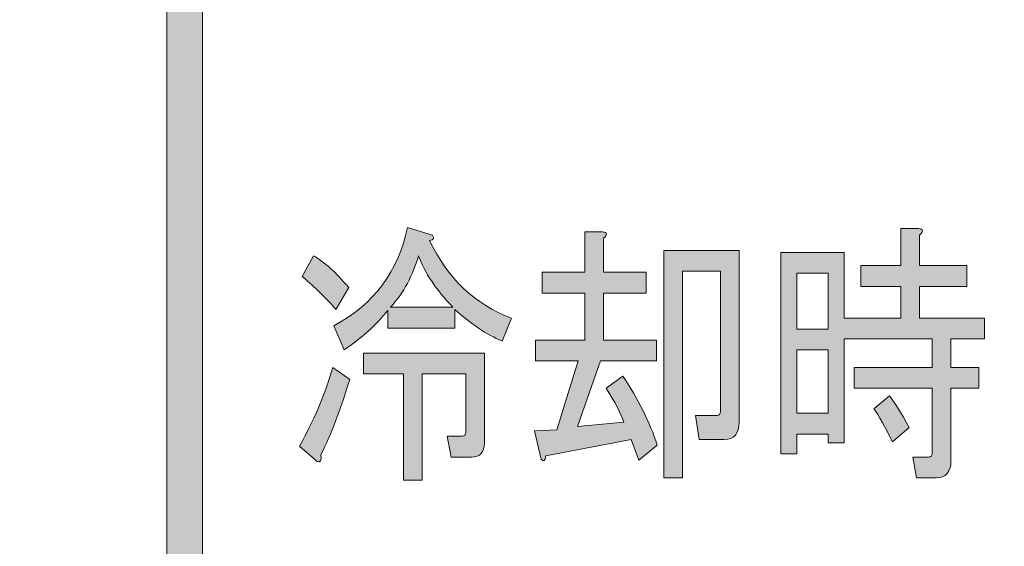
# Model space of a CAD drawing. Extents: x 13 to 1353, y 0 to 768.
# Drawn here: x 203 to 233, y 279 to 295 of the extents above; entities that cross this region are included whole.
import ezdxf

# ---------------------------------------------------------------- set-up
doc = ezdxf.new("R2010")
doc.units = 0
doc.header["$MEASUREMENT"] = 0
doc.layers.add('レイヤー 1', color=7, linetype='Continuous', lineweight=0)

msp = doc.modelspace()

# ---------------------------------------------------------------- hatches: boundary and pattern name
at = {"layer": 'レイヤー 1', "true_color": 0x000000, "transparency": 33554687}
h = msp.add_hatch(color=18, dxfattribs=at)
h.dxf.hatch_style = 2
edge = h.paths.add_edge_path()
edge.add_spline(control_points=[(136.38, 0.329), (136.38, 0.329), (1213.651, 0.329), (1213.651, 0.329), (1213.651, 0.329), (1213.651, 761.327), (1213.651, 761.327), (1213.651, 761.327), (136.38, 761.327), (136.38, 761.327), (136.38, 761.327), (136.38, 0.329), (136.38, 0.329)], knot_values=[0, 0, 0, 0, 1, 1, 1, 2, 2, 2, 3, 3, 3, 4, 4, 4, 4], degree=3, periodic=0)
edge = h.paths.add_edge_path()
edge.add_spline(control_points=[(1213.98, -0.329), (1213.98, -0.329), (136.051, -0.329), (136.051, -0.329), (135.87, -0.329), (135.723, -0.182), (135.723, 0), (135.723, 0), (135.723, 761.656), (135.723, 761.656), (135.723, 761.837), (135.87, 761.985), (136.051, 761.985), (136.051, 761.985), (1213.98, 761.985), (1213.98, 761.985), (1214.162, 761.985), (1214.31, 761.837), (1214.31, 761.656), (1214.31, 761.656), (1214.31, 0), (1214.31, 0), (1214.31, -0.182), (1214.162, -0.329), (1213.98, -0.329)], knot_values=[0, 0, 0, 0, 1, 1, 1, 2, 2, 2, 3, 3, 3, 4, 4, 4, 5, 5, 5, 6, 6, 6, 7, 7, 7, 8, 8, 8, 8], degree=3, periodic=0)
h = msp.add_hatch(color=18, dxfattribs=at)
h.dxf.hatch_style = 2
edge = h.paths.add_edge_path()
edge.add_spline(control_points=[(174.876, 54.293), (174.876, 54.293), (1175.151, 54.293), (1175.151, 54.293), (1175.151, 54.293), (1175.151, 703.683), (1175.151, 703.683), (1175.151, 703.683), (174.876, 703.683), (174.876, 703.683), (174.876, 703.683), (174.876, 54.293), (174.876, 54.293)], knot_values=[0, 0, 0, 0, 1, 1, 1, 2, 2, 2, 3, 3, 3, 4, 4, 4, 4], degree=3, periodic=0)
edge = h.paths.add_edge_path()
edge.add_spline(control_points=[(1175.48, 53.635), (1175.48, 53.635), (174.547, 53.635), (174.547, 53.635), (174.365, 53.635), (174.218, 53.782), (174.218, 53.964), (174.218, 53.964), (174.218, 704.012), (174.218, 704.012), (174.218, 704.194), (174.365, 704.341), (174.547, 704.341), (174.547, 704.341), (1175.48, 704.341), (1175.48, 704.341), (1175.662, 704.341), (1175.81, 704.194), (1175.81, 704.012), (1175.81, 704.012), (1175.81, 53.964), (1175.81, 53.964), (1175.81, 53.782), (1175.662, 53.635), (1175.48, 53.635)], knot_values=[0, 0, 0, 0, 1, 1, 1, 2, 2, 2, 3, 3, 3, 4, 4, 4, 5, 5, 5, 6, 6, 6, 7, 7, 7, 8, 8, 8, 8], degree=3, periodic=0)
h = msp.add_hatch(color=18, dxfattribs=at)
h.dxf.hatch_style = 2
edge = h.paths.add_edge_path()
edge.add_spline(control_points=[(208.035, 137.397), (207.732, 137.397), (207.487, 137.643), (207.487, 137.945), (207.487, 137.945), (207.487, 599.932), (207.487, 599.932), (207.487, 600.234), (207.732, 600.48), (208.035, 600.48), (208.338, 600.48), (208.583, 600.234), (208.583, 599.932), (208.583, 599.932), (208.583, 137.945), (208.583, 137.945), (208.583, 137.643), (208.338, 137.397), (208.035, 137.397)], knot_values=[0, 0, 0, 0, 1, 1, 1, 2, 2, 2, 3, 3, 3, 4, 4, 4, 5, 5, 5, 6, 6, 6, 6], degree=3, periodic=0)
h = msp.add_hatch(color=18, dxfattribs=at)
h.dxf.hatch_style = 2
edge = h.paths.add_edge_path()
edge.add_spline(control_points=[(211.563, 281.65), (211.981, 282.39), (212.324, 283.196), (212.59, 284.068), (212.59, 284.068), (213.104, 283.7), (213.104, 283.7), (212.818, 282.759), (212.523, 281.987), (212.219, 281.382), (212.238, 281.204), (212.2, 281.136), (212.105, 281.181), (212.105, 281.181), (211.563, 281.65), (211.563, 281.65)], knot_values=[0, 0, 0, 0, 1, 1, 1, 2, 2, 2, 3, 3, 3, 4, 4, 4, 5, 5, 5, 5], degree=3, periodic=0)
edge = h.paths.add_edge_path()
edge.add_spline(control_points=[(211.991, 287.494), (212.314, 287.315), (212.676, 286.991), (213.076, 286.52), (213.076, 286.52), (212.676, 285.848), (212.676, 285.848), (212.39, 286.184), (212.048, 286.52), (211.648, 286.856), (211.648, 286.856), (211.991, 287.494), (211.991, 287.494)], knot_values=[0, 0, 0, 0, 1, 1, 1, 2, 2, 2, 3, 3, 3, 4, 4, 4, 4], degree=3, periodic=0)
edge.add_line((211.991, 287.494), (211.991, 287.494))
edge = h.paths.add_edge_path()
edge.add_spline(control_points=[(212.619, 285.345), (213.855, 286.016), (214.607, 287.024), (214.874, 288.368), (214.874, 288.368), (215.644, 288.132), (215.644, 288.132), (215.72, 288.042), (215.692, 287.987), (215.559, 287.964), (216.111, 286.8), (216.948, 286.005), (218.071, 285.58), (218.071, 285.58), (217.785, 284.875), (217.785, 284.875), (217.31, 285.077), (216.824, 285.401), (216.33, 285.848), (216.33, 285.848), (216.33, 285.277), (216.33, 285.277), (216.33, 285.277), (214.274, 285.277), (214.274, 285.277), (214.274, 285.277), (214.274, 285.815), (214.274, 285.815), (213.913, 285.367), (213.466, 284.964), (212.933, 284.606), (212.933, 284.606), (212.619, 285.345), (212.619, 285.345)], knot_values=[0, 0, 0, 0, 1, 1, 1, 2, 2, 2, 3, 3, 3, 4, 4, 4, 5, 5, 5, 6, 6, 6, 7, 7, 7, 8, 8, 8, 9, 9, 9, 10, 10, 10, 11, 11, 11, 11], degree=3, periodic=0)
edge.add_line((212.619, 285.345), (212.619, 285.345))
edge = h.paths.add_edge_path()
edge.add_spline(control_points=[(213.532, 283.868), (213.532, 283.868), (213.532, 284.505), (213.532, 284.505), (213.532, 284.505), (217.243, 284.505), (217.243, 284.505), (217.243, 284.505), (217.243, 281.752), (217.243, 281.752), (217.243, 281.46), (217.11, 281.315), (216.844, 281.315), (216.844, 281.315), (216.216, 281.315), (216.216, 281.315), (216.216, 281.315), (216.101, 281.953), (216.101, 281.953), (216.101, 281.953), (216.558, 281.953), (216.558, 281.953), (216.634, 281.953), (216.672, 281.998), (216.672, 282.088), (216.672, 282.088), (216.672, 283.868), (216.672, 283.868), (216.672, 283.868), (215.33, 283.868), (215.33, 283.868), (215.33, 283.868), (215.33, 280.609), (215.33, 280.609), (215.33, 280.609), (214.76, 280.609), (214.76, 280.609), (214.76, 280.609), (214.76, 283.868), (214.76, 283.868), (214.76, 283.868), (213.532, 283.868), (213.532, 283.868)], knot_values=[0, 0, 0, 0, 1, 1, 1, 2, 2, 2, 3, 3, 3, 4, 4, 4, 5, 5, 5, 6, 6, 6, 7, 7, 7, 8, 8, 8, 9, 9, 9, 10, 10, 10, 11, 11, 11, 12, 12, 12, 13, 13, 13, 14, 14, 14, 14], degree=3, periodic=0)
edge.add_line((213.532, 283.868), (213.532, 283.868))
edge = h.paths.add_edge_path()
edge.add_spline(control_points=[(215.216, 287.494), (215.045, 286.89), (214.76, 286.364), (214.36, 285.916), (214.36, 285.916), (216.272, 285.916), (216.272, 285.916), (215.759, 286.453), (215.406, 286.979), (215.216, 287.494)], knot_values=[0, 0, 0, 0, 1, 1, 1, 2, 2, 2, 3, 3, 3, 3], degree=3, periodic=0)
edge.add_line((215.216, 287.494), (215.216, 287.494))
h = msp.add_hatch(color=18, dxfattribs=at)
h.dxf.hatch_style = 2
edge = h.paths.add_edge_path()
edge.add_spline(control_points=[(230.887, 281.315), (230.963, 281.315), (231.001, 281.36), (231.001, 281.45), (231.001, 281.45), (231.001, 283.431), (231.001, 283.431), (231.001, 283.431), (228.604, 283.431), (228.604, 283.431), (228.604, 283.431), (228.604, 284.068), (228.604, 284.068), (228.604, 284.068), (231.001, 284.068), (231.001, 284.068), (231.001, 284.068), (231.001, 284.942), (231.001, 284.942), (231.001, 284.942), (228.29, 284.942), (228.29, 284.942), (228.29, 284.942), (228.29, 281.752), (228.29, 281.752), (228.29, 281.752), (227.804, 281.752), (227.804, 281.752), (227.804, 281.752), (227.804, 282.02), (227.804, 282.02), (227.804, 282.02), (226.834, 282.02), (226.834, 282.02), (226.834, 282.02), (226.834, 281.416), (226.834, 281.416), (226.834, 281.416), (226.349, 281.416), (226.349, 281.416), (226.349, 281.416), (226.349, 287.595), (226.349, 287.595), (226.349, 287.595), (228.29, 287.595), (228.29, 287.595), (228.29, 287.595), (228.29, 285.58), (228.29, 285.58), (228.29, 285.58), (230.031, 285.58), (230.031, 285.58), (230.031, 285.58), (230.031, 286.554), (230.031, 286.554), (230.031, 286.554), (228.803, 286.554), (228.803, 286.554), (228.803, 286.554), (228.803, 287.192), (228.803, 287.192), (228.803, 287.192), (230.031, 287.192), (230.031, 287.192), (230.031, 287.192), (230.031, 288.334), (230.031, 288.334), (230.031, 288.334), (230.573, 288.334), (230.573, 288.334), (230.726, 288.311), (230.735, 288.244), (230.602, 288.132), (230.602, 288.132), (230.602, 287.192), (230.602, 287.192), (230.602, 287.192), (232.058, 287.192), (232.058, 287.192), (232.058, 287.192), (232.058, 286.554), (232.058, 286.554), (232.058, 286.554), (230.602, 286.554), (230.602, 286.554), (230.602, 286.554), (230.602, 285.58), (230.602, 285.58), (230.602, 285.58), (232.6, 285.58), (232.6, 285.58), (232.6, 285.58), (232.6, 284.942), (232.6, 284.942), (232.6, 284.942), (231.573, 284.942), (231.573, 284.942), (231.573, 284.942), (231.573, 284.068), (231.573, 284.068), (231.573, 284.068), (232.429, 284.068), (232.429, 284.068), (232.429, 284.068), (232.429, 283.431), (232.429, 283.431), (232.429, 283.431), (231.573, 283.431), (231.573, 283.431), (231.573, 283.431), (231.573, 281.214), (231.573, 281.214), (231.573, 280.856), (231.42, 280.677), (231.115, 280.677), (231.115, 280.677), (230.516, 280.677), (230.516, 280.677), (230.516, 280.677), (230.402, 281.315), (230.402, 281.315), (230.402, 281.315), (230.887, 281.315), (230.887, 281.315)], knot_values=[0, 0, 0, 0, 1, 1, 1, 2, 2, 2, 3, 3, 3, 4, 4, 4, 5, 5, 5, 6, 6, 6, 7, 7, 7, 8, 8, 8, 9, 9, 9, 10, 10, 10, 11, 11, 11, 12, 12, 12, 13, 13, 13, 14, 14, 14, 15, 15, 15, 16, 16, 16, 17, 17, 17, 18, 18, 18, 19, 19, 19, 20, 20, 20, 21, 21, 21, 22, 22, 22, 23, 23, 23, 24, 24, 24, 25, 25, 25, 26, 26, 26, 27, 27, 27, 28, 28, 28, 29, 29, 29, 30, 30, 30, 31, 31, 31, 32, 32, 32, 33, 33, 33, 34, 34, 34, 35, 35, 35, 36, 36, 36, 37, 37, 37, 38, 38, 38, 39, 39, 39, 40, 40, 40, 41, 41, 41, 41], degree=3, periodic=0)
edge = h.paths.add_edge_path()
edge.add_spline(control_points=[(226.834, 285.244), (226.834, 285.244), (227.804, 285.244), (227.804, 285.244), (227.804, 285.244), (227.804, 286.957), (227.804, 286.957), (227.804, 286.957), (226.834, 286.957), (226.834, 286.957), (226.834, 286.957), (226.834, 285.244), (226.834, 285.244)], knot_values=[0, 0, 0, 0, 1, 1, 1, 2, 2, 2, 3, 3, 3, 4, 4, 4, 4], degree=3, periodic=0)
edge.add_line((226.834, 285.244), (226.834, 285.244))
edge = h.paths.add_edge_path()
edge.add_spline(control_points=[(226.834, 282.659), (226.834, 282.659), (227.804, 282.659), (227.804, 282.659), (227.804, 282.659), (227.804, 284.606), (227.804, 284.606), (227.804, 284.606), (226.834, 284.606), (226.834, 284.606), (226.834, 284.606), (226.834, 282.659), (226.834, 282.659)], knot_values=[0, 0, 0, 0, 1, 1, 1, 2, 2, 2, 3, 3, 3, 4, 4, 4, 4], degree=3, periodic=0)
edge.add_line((226.834, 282.659), (226.834, 282.659))
edge = h.paths.add_edge_path()
edge.add_spline(control_points=[(229.203, 282.793), (229.203, 282.793), (229.688, 283.196), (229.688, 283.196), (229.84, 282.994), (230.04, 282.669), (230.288, 282.222), (230.288, 282.222), (229.774, 281.785), (229.774, 281.785), (229.545, 282.255), (229.355, 282.591), (229.203, 282.793)], knot_values=[0, 0, 0, 0, 1, 1, 1, 2, 2, 2, 3, 3, 3, 4, 4, 4, 4], degree=3, periodic=0)
edge.add_line((229.203, 282.793), (229.203, 282.793))
h = msp.add_hatch(color=18, dxfattribs=at)
h.dxf.hatch_style = 2
edge = h.paths.add_edge_path()
edge.add_spline(control_points=[(220.326, 288.233), (220.326, 288.233), (220.868, 288.233), (220.868, 288.233), (221.02, 288.21), (221.03, 288.143), (220.897, 288.032), (220.897, 288.032), (220.897, 286.991), (220.897, 286.991), (220.897, 286.991), (222.21, 286.991), (222.21, 286.991), (222.21, 286.991), (222.21, 286.352), (222.21, 286.352), (222.21, 286.352), (220.897, 286.352), (220.897, 286.352), (220.897, 286.352), (220.897, 284.909), (220.897, 284.909), (220.897, 284.909), (222.524, 284.909), (222.524, 284.909), (222.524, 284.909), (222.524, 284.27), (222.524, 284.27), (222.524, 284.27), (220.811, 284.27), (220.811, 284.27), (220.811, 284.27), (220.097, 282.255), (220.097, 282.255), (220.097, 282.255), (221.525, 282.39), (221.525, 282.39), (221.429, 282.659), (221.249, 283.005), (220.983, 283.431), (220.983, 283.431), (221.496, 283.8), (221.496, 283.8), (221.972, 283.083), (222.324, 282.378), (222.552, 281.684), (222.552, 281.684), (221.981, 281.214), (221.981, 281.214), (221.981, 281.214), (221.753, 281.852), (221.753, 281.852), (221.753, 281.852), (219.127, 281.348), (219.127, 281.348), (219.108, 281.192), (219.06, 281.158), (218.984, 281.248), (218.984, 281.248), (218.784, 282.121), (218.784, 282.121), (218.784, 282.121), (219.469, 282.155), (219.469, 282.155), (219.469, 282.155), (220.126, 284.27), (220.126, 284.27), (220.126, 284.27), (218.813, 284.27), (218.813, 284.27), (218.813, 284.27), (218.813, 284.909), (218.813, 284.909), (218.813, 284.909), (220.326, 284.909), (220.326, 284.909), (220.326, 284.909), (220.326, 286.352), (220.326, 286.352), (220.326, 286.352), (219.013, 286.352), (219.013, 286.352), (219.013, 286.352), (219.013, 286.991), (219.013, 286.991), (219.013, 286.991), (220.326, 286.991), (220.326, 286.991), (220.326, 286.991), (220.326, 288.233), (220.326, 288.233)], knot_values=[0, 0, 0, 0, 1, 1, 1, 2, 2, 2, 3, 3, 3, 4, 4, 4, 5, 5, 5, 6, 6, 6, 7, 7, 7, 8, 8, 8, 9, 9, 9, 10, 10, 10, 11, 11, 11, 12, 12, 12, 13, 13, 13, 14, 14, 14, 15, 15, 15, 16, 16, 16, 17, 17, 17, 18, 18, 18, 19, 19, 19, 20, 20, 20, 21, 21, 21, 22, 22, 22, 23, 23, 23, 24, 24, 24, 25, 25, 25, 26, 26, 26, 27, 27, 27, 28, 28, 28, 29, 29, 29, 30, 30, 30, 30], degree=3, periodic=0)
edge = h.paths.add_edge_path()
edge.add_spline(control_points=[(222.752, 280.677), (222.752, 280.677), (222.752, 287.662), (222.752, 287.662), (222.752, 287.662), (225.064, 287.662), (225.064, 287.662), (225.064, 287.662), (225.064, 282.39), (225.064, 282.39), (225.064, 282.032), (224.912, 281.852), (224.608, 281.852), (224.608, 281.852), (223.837, 281.852), (223.837, 281.852), (223.837, 281.852), (223.722, 282.591), (223.722, 282.591), (223.722, 282.591), (224.379, 282.591), (224.379, 282.591), (224.455, 282.591), (224.493, 282.636), (224.493, 282.725), (224.493, 282.725), (224.493, 287.024), (224.493, 287.024), (224.493, 287.024), (223.323, 287.024), (223.323, 287.024), (223.323, 287.024), (223.323, 280.677), (223.323, 280.677), (223.323, 280.677), (222.752, 280.677), (222.752, 280.677)], knot_values=[0, 0, 0, 0, 1, 1, 1, 2, 2, 2, 3, 3, 3, 4, 4, 4, 5, 5, 5, 6, 6, 6, 7, 7, 7, 8, 8, 8, 9, 9, 9, 10, 10, 10, 11, 11, 11, 12, 12, 12, 12], degree=3, periodic=0)
edge.add_line((222.752, 280.677), (222.752, 280.677))

# ---------------------------------------------------------------- linework, layer by layer
at = {"layer": 'レイヤー 1', "color": 18, "lineweight": 0, "true_color": 0x000000}
for points in [[(226.834, 285.244), (227.804, 285.244), (227.804, 286.957), (226.834, 286.957)], [(226.834, 282.659), (227.804, 282.659), (227.804, 284.606), (226.834, 284.606)]]:
    msp.add_lwpolyline(points, close=True, dxfattribs=at)
at = {"layer": 'レイヤー 1'}
for points, knots in [([(1213.98, -0.329), (1213.98, -0.329), (136.051, -0.329), (136.051, -0.329), (135.87, -0.329), (135.723, -0.182), (135.723, 0), (135.723, 0), (135.723, 761.656), (135.723, 761.656), (135.723, 761.837), (135.87, 761.985), (136.051, 761.985), (136.051, 761.985), (1213.98, 761.985), (1213.98, 761.985), (1214.162, 761.985), (1214.31, 761.837), (1214.31, 761.656), (1214.31, 761.656), (1214.31, 0), (1214.31, 0), (1214.31, -0.182), (1214.162, -0.329), (1213.98, -0.329)], [0, 0, 0, 0, 1, 1, 1, 2, 2, 2, 3, 3, 3, 4, 4, 4, 5, 5, 5, 6, 6, 6, 7, 7, 7, 8, 8, 8, 8]), ([(136.38, 0.329), (136.38, 0.329), (1213.651, 0.329), (1213.651, 0.329), (1213.651, 0.329), (1213.651, 761.327), (1213.651, 761.327), (1213.651, 761.327), (136.38, 761.327), (136.38, 761.327), (136.38, 761.327), (136.38, 0.329), (136.38, 0.329)], [0, 0, 0, 0, 1, 1, 1, 2, 2, 2, 3, 3, 3, 4, 4, 4, 4]), ([(1175.48, 53.635), (1175.48, 53.635), (174.547, 53.635), (174.547, 53.635), (174.365, 53.635), (174.218, 53.782), (174.218, 53.964), (174.218, 53.964), (174.218, 704.012), (174.218, 704.012), (174.218, 704.194), (174.365, 704.341), (174.547, 704.341), (174.547, 704.341), (1175.48, 704.341), (1175.48, 704.341), (1175.662, 704.341), (1175.81, 704.194), (1175.81, 704.012), (1175.81, 704.012), (1175.81, 53.964), (1175.81, 53.964), (1175.81, 53.782), (1175.662, 53.635), (1175.48, 53.635)], [0, 0, 0, 0, 1, 1, 1, 2, 2, 2, 3, 3, 3, 4, 4, 4, 5, 5, 5, 6, 6, 6, 7, 7, 7, 8, 8, 8, 8]), ([(174.876, 54.293), (174.876, 54.293), (1175.151, 54.293), (1175.151, 54.293), (1175.151, 54.293), (1175.151, 703.683), (1175.151, 703.683), (1175.151, 703.683), (174.876, 703.683), (174.876, 703.683), (174.876, 703.683), (174.876, 54.293), (174.876, 54.293)], [0, 0, 0, 0, 1, 1, 1, 2, 2, 2, 3, 3, 3, 4, 4, 4, 4]), ([(208.035, 137.397), (207.732, 137.397), (207.487, 137.643), (207.487, 137.945), (207.487, 137.945), (207.487, 599.932), (207.487, 599.932), (207.487, 600.234), (207.732, 600.48), (208.035, 600.48), (208.338, 600.48), (208.583, 600.234), (208.583, 599.932), (208.583, 599.932), (208.583, 137.945), (208.583, 137.945), (208.583, 137.643), (208.338, 137.397), (208.035, 137.397)], [0, 0, 0, 0, 1, 1, 1, 2, 2, 2, 3, 3, 3, 4, 4, 4, 5, 5, 5, 6, 6, 6, 6]), ([(212.619, 285.345), (213.855, 286.016), (214.607, 287.024), (214.874, 288.368), (214.874, 288.368), (215.644, 288.132), (215.644, 288.132), (215.72, 288.042), (215.692, 287.987), (215.559, 287.964), (216.111, 286.8), (216.948, 286.005), (218.071, 285.58), (218.071, 285.58), (217.785, 284.875), (217.785, 284.875), (217.31, 285.077), (216.824, 285.401), (216.33, 285.848), (216.33, 285.848), (216.33, 285.277), (216.33, 285.277), (216.33, 285.277), (214.274, 285.277), (214.274, 285.277), (214.274, 285.277), (214.274, 285.815), (214.274, 285.815), (213.913, 285.367), (213.466, 284.964), (212.933, 284.606), (212.933, 284.606), (212.619, 285.345), (212.619, 285.345)], [0, 0, 0, 0, 1, 1, 1, 2, 2, 2, 3, 3, 3, 4, 4, 4, 5, 5, 5, 6, 6, 6, 7, 7, 7, 8, 8, 8, 9, 9, 9, 10, 10, 10, 11, 11, 11, 11]), ([(230.887, 281.315), (230.963, 281.315), (231.001, 281.36), (231.001, 281.45), (231.001, 281.45), (231.001, 283.431), (231.001, 283.431), (231.001, 283.431), (228.604, 283.431), (228.604, 283.431), (228.604, 283.431), (228.604, 284.068), (228.604, 284.068), (228.604, 284.068), (231.001, 284.068), (231.001, 284.068), (231.001, 284.068), (231.001, 284.942), (231.001, 284.942), (231.001, 284.942), (228.29, 284.942), (228.29, 284.942), (228.29, 284.942), (228.29, 281.752), (228.29, 281.752), (228.29, 281.752), (227.804, 281.752), (227.804, 281.752), (227.804, 281.752), (227.804, 282.02), (227.804, 282.02), (227.804, 282.02), (226.834, 282.02), (226.834, 282.02), (226.834, 282.02), (226.834, 281.416), (226.834, 281.416), (226.834, 281.416), (226.349, 281.416), (226.349, 281.416), (226.349, 281.416), (226.349, 287.595), (226.349, 287.595), (226.349, 287.595), (228.29, 287.595), (228.29, 287.595), (228.29, 287.595), (228.29, 285.58), (228.29, 285.58), (228.29, 285.58), (230.031, 285.58), (230.031, 285.58), (230.031, 285.58), (230.031, 286.554), (230.031, 286.554), (230.031, 286.554), (228.803, 286.554), (228.803, 286.554), (228.803, 286.554), (228.803, 287.192), (228.803, 287.192), (228.803, 287.192), (230.031, 287.192), (230.031, 287.192), (230.031, 287.192), (230.031, 288.334), (230.031, 288.334), (230.031, 288.334), (230.573, 288.334), (230.573, 288.334), (230.726, 288.311), (230.735, 288.244), (230.602, 288.132), (230.602, 288.132), (230.602, 287.192), (230.602, 287.192), (230.602, 287.192), (232.058, 287.192), (232.058, 287.192), (232.058, 287.192), (232.058, 286.554), (232.058, 286.554), (232.058, 286.554), (230.602, 286.554), (230.602, 286.554), (230.602, 286.554), (230.602, 285.58), (230.602, 285.58), (230.602, 285.58), (232.6, 285.58), (232.6, 285.58), (232.6, 285.58), (232.6, 284.942), (232.6, 284.942), (232.6, 284.942), (231.573, 284.942), (231.573, 284.942), (231.573, 284.942), (231.573, 284.068), (231.573, 284.068), (231.573, 284.068), (232.429, 284.068), (232.429, 284.068), (232.429, 284.068), (232.429, 283.431), (232.429, 283.431), (232.429, 283.431), (231.573, 283.431), (231.573, 283.431), (231.573, 283.431), (231.573, 281.214), (231.573, 281.214), (231.573, 280.856), (231.42, 280.677), (231.115, 280.677), (231.115, 280.677), (230.516, 280.677), (230.516, 280.677), (230.516, 280.677), (230.402, 281.315), (230.402, 281.315), (230.402, 281.315), (230.887, 281.315), (230.887, 281.315)], [0, 0, 0, 0, 1, 1, 1, 2, 2, 2, 3, 3, 3, 4, 4, 4, 5, 5, 5, 6, 6, 6, 7, 7, 7, 8, 8, 8, 9, 9, 9, 10, 10, 10, 11, 11, 11, 12, 12, 12, 13, 13, 13, 14, 14, 14, 15, 15, 15, 16, 16, 16, 17, 17, 17, 18, 18, 18, 19, 19, 19, 20, 20, 20, 21, 21, 21, 22, 22, 22, 23, 23, 23, 24, 24, 24, 25, 25, 25, 26, 26, 26, 27, 27, 27, 28, 28, 28, 29, 29, 29, 30, 30, 30, 31, 31, 31, 32, 32, 32, 33, 33, 33, 34, 34, 34, 35, 35, 35, 36, 36, 36, 37, 37, 37, 38, 38, 38, 39, 39, 39, 40, 40, 40, 41, 41, 41, 41]), ([(220.326, 288.233), (220.326, 288.233), (220.868, 288.233), (220.868, 288.233), (221.02, 288.21), (221.03, 288.143), (220.897, 288.032), (220.897, 288.032), (220.897, 286.991), (220.897, 286.991), (220.897, 286.991), (222.21, 286.991), (222.21, 286.991), (222.21, 286.991), (222.21, 286.352), (222.21, 286.352), (222.21, 286.352), (220.897, 286.352), (220.897, 286.352), (220.897, 286.352), (220.897, 284.909), (220.897, 284.909), (220.897, 284.909), (222.524, 284.909), (222.524, 284.909), (222.524, 284.909), (222.524, 284.27), (222.524, 284.27), (222.524, 284.27), (220.811, 284.27), (220.811, 284.27), (220.811, 284.27), (220.097, 282.255), (220.097, 282.255), (220.097, 282.255), (221.525, 282.39), (221.525, 282.39), (221.429, 282.659), (221.249, 283.005), (220.983, 283.431), (220.983, 283.431), (221.496, 283.8), (221.496, 283.8), (221.972, 283.083), (222.324, 282.378), (222.552, 281.684), (222.552, 281.684), (221.981, 281.214), (221.981, 281.214), (221.981, 281.214), (221.753, 281.852), (221.753, 281.852), (221.753, 281.852), (219.127, 281.348), (219.127, 281.348), (219.108, 281.192), (219.06, 281.158), (218.984, 281.248), (218.984, 281.248), (218.784, 282.121), (218.784, 282.121), (218.784, 282.121), (219.469, 282.155), (219.469, 282.155), (219.469, 282.155), (220.126, 284.27), (220.126, 284.27), (220.126, 284.27), (218.813, 284.27), (218.813, 284.27), (218.813, 284.27), (218.813, 284.909), (218.813, 284.909), (218.813, 284.909), (220.326, 284.909), (220.326, 284.909), (220.326, 284.909), (220.326, 286.352), (220.326, 286.352), (220.326, 286.352), (219.013, 286.352), (219.013, 286.352), (219.013, 286.352), (219.013, 286.991), (219.013, 286.991), (219.013, 286.991), (220.326, 286.991), (220.326, 286.991), (220.326, 286.991), (220.326, 288.233), (220.326, 288.233)], [0, 0, 0, 0, 1, 1, 1, 2, 2, 2, 3, 3, 3, 4, 4, 4, 5, 5, 5, 6, 6, 6, 7, 7, 7, 8, 8, 8, 9, 9, 9, 10, 10, 10, 11, 11, 11, 12, 12, 12, 13, 13, 13, 14, 14, 14, 15, 15, 15, 16, 16, 16, 17, 17, 17, 18, 18, 18, 19, 19, 19, 20, 20, 20, 21, 21, 21, 22, 22, 22, 23, 23, 23, 24, 24, 24, 25, 25, 25, 26, 26, 26, 27, 27, 27, 28, 28, 28, 29, 29, 29, 30, 30, 30, 30]), ([(222.752, 280.677), (222.752, 280.677), (222.752, 287.662), (222.752, 287.662), (222.752, 287.662), (225.064, 287.662), (225.064, 287.662), (225.064, 287.662), (225.064, 282.39), (225.064, 282.39), (225.064, 282.032), (224.912, 281.852), (224.608, 281.852), (224.608, 281.852), (223.837, 281.852), (223.837, 281.852), (223.837, 281.852), (223.722, 282.591), (223.722, 282.591), (223.722, 282.591), (224.379, 282.591), (224.379, 282.591), (224.455, 282.591), (224.493, 282.636), (224.493, 282.725), (224.493, 282.725), (224.493, 287.024), (224.493, 287.024), (224.493, 287.024), (223.323, 287.024), (223.323, 287.024), (223.323, 287.024), (223.323, 280.677), (223.323, 280.677), (223.323, 280.677), (222.752, 280.677), (222.752, 280.677)], [0, 0, 0, 0, 1, 1, 1, 2, 2, 2, 3, 3, 3, 4, 4, 4, 5, 5, 5, 6, 6, 6, 7, 7, 7, 8, 8, 8, 9, 9, 9, 10, 10, 10, 11, 11, 11, 12, 12, 12, 12]), ([(211.991, 287.494), (212.314, 287.315), (212.676, 286.991), (213.076, 286.52), (213.076, 286.52), (212.676, 285.848), (212.676, 285.848), (212.39, 286.184), (212.048, 286.52), (211.648, 286.856), (211.648, 286.856), (211.991, 287.494), (211.991, 287.494)], [0, 0, 0, 0, 1, 1, 1, 2, 2, 2, 3, 3, 3, 4, 4, 4, 4]), ([(215.216, 287.494), (215.045, 286.89), (214.76, 286.364), (214.36, 285.916), (214.36, 285.916), (216.272, 285.916), (216.272, 285.916), (215.759, 286.453), (215.406, 286.979), (215.216, 287.494)], [0, 0, 0, 0, 1, 1, 1, 2, 2, 2, 3, 3, 3, 3]), ([(226.834, 285.244), (226.834, 285.244), (227.804, 285.244), (227.804, 285.244), (227.804, 285.244), (227.804, 286.957), (227.804, 286.957), (227.804, 286.957), (226.834, 286.957), (226.834, 286.957), (226.834, 286.957), (226.834, 285.244), (226.834, 285.244)], [0, 0, 0, 0, 1, 1, 1, 2, 2, 2, 3, 3, 3, 4, 4, 4, 4]), ([(213.532, 283.868), (213.532, 283.868), (213.532, 284.505), (213.532, 284.505), (213.532, 284.505), (217.243, 284.505), (217.243, 284.505), (217.243, 284.505), (217.243, 281.752), (217.243, 281.752), (217.243, 281.46), (217.11, 281.315), (216.844, 281.315), (216.844, 281.315), (216.216, 281.315), (216.216, 281.315), (216.216, 281.315), (216.101, 281.953), (216.101, 281.953), (216.101, 281.953), (216.558, 281.953), (216.558, 281.953), (216.634, 281.953), (216.672, 281.998), (216.672, 282.088), (216.672, 282.088), (216.672, 283.868), (216.672, 283.868), (216.672, 283.868), (215.33, 283.868), (215.33, 283.868), (215.33, 283.868), (215.33, 280.609), (215.33, 280.609), (215.33, 280.609), (214.76, 280.609), (214.76, 280.609), (214.76, 280.609), (214.76, 283.868), (214.76, 283.868), (214.76, 283.868), (213.532, 283.868), (213.532, 283.868)], [0, 0, 0, 0, 1, 1, 1, 2, 2, 2, 3, 3, 3, 4, 4, 4, 5, 5, 5, 6, 6, 6, 7, 7, 7, 8, 8, 8, 9, 9, 9, 10, 10, 10, 11, 11, 11, 12, 12, 12, 13, 13, 13, 14, 14, 14, 14]), ([(226.834, 282.659), (226.834, 282.659), (227.804, 282.659), (227.804, 282.659), (227.804, 282.659), (227.804, 284.606), (227.804, 284.606), (227.804, 284.606), (226.834, 284.606), (226.834, 284.606), (226.834, 284.606), (226.834, 282.659), (226.834, 282.659)], [0, 0, 0, 0, 1, 1, 1, 2, 2, 2, 3, 3, 3, 4, 4, 4, 4]), ([(211.563, 281.65), (211.981, 282.39), (212.324, 283.196), (212.59, 284.068), (212.59, 284.068), (213.104, 283.7), (213.104, 283.7), (212.818, 282.759), (212.523, 281.987), (212.219, 281.382), (212.238, 281.204), (212.2, 281.136), (212.105, 281.181), (212.105, 281.181), (211.563, 281.65), (211.563, 281.65)], [0, 0, 0, 0, 1, 1, 1, 2, 2, 2, 3, 3, 3, 4, 4, 4, 5, 5, 5, 5]), ([(229.203, 282.793), (229.203, 282.793), (229.688, 283.196), (229.688, 283.196), (229.84, 282.994), (230.04, 282.669), (230.288, 282.222), (230.288, 282.222), (229.774, 281.785), (229.774, 281.785), (229.545, 282.255), (229.355, 282.591), (229.203, 282.793)], [0, 0, 0, 0, 1, 1, 1, 2, 2, 2, 3, 3, 3, 4, 4, 4, 4])]:
    msp.add_open_spline(points, degree=3, knots=knots, dxfattribs=at)
at = {"layer": 'レイヤー 1', "color": 18, "lineweight": 0, "true_color": 0x000000}
for points, knots in [([(212.619, 285.345), (213.855, 286.016), (214.607, 287.024), (214.874, 288.368), (214.874, 288.368), (215.644, 288.132), (215.644, 288.132), (215.72, 288.042), (215.692, 287.987), (215.559, 287.964), (216.111, 286.8), (216.948, 286.005), (218.071, 285.58), (218.071, 285.58), (217.785, 284.875), (217.785, 284.875), (217.31, 285.077), (216.824, 285.401), (216.33, 285.848), (216.33, 285.848), (216.33, 285.277), (216.33, 285.277), (216.33, 285.277), (214.274, 285.277), (214.274, 285.277), (214.274, 285.277), (214.274, 285.815), (214.274, 285.815), (213.913, 285.367), (213.466, 284.964), (212.933, 284.606), (212.933, 284.606), (212.619, 285.345), (212.619, 285.345)], [0, 0, 0, 0, 1, 1, 1, 2, 2, 2, 3, 3, 3, 4, 4, 4, 5, 5, 5, 6, 6, 6, 7, 7, 7, 8, 8, 8, 9, 9, 9, 10, 10, 10, 11, 11, 11, 11]), ([(230.887, 281.315), (230.963, 281.315), (231.001, 281.36), (231.001, 281.45), (231.001, 281.45), (231.001, 283.431), (231.001, 283.431), (231.001, 283.431), (228.604, 283.431), (228.604, 283.431), (228.604, 283.431), (228.604, 284.068), (228.604, 284.068), (228.604, 284.068), (231.001, 284.068), (231.001, 284.068), (231.001, 284.068), (231.001, 284.942), (231.001, 284.942), (231.001, 284.942), (228.29, 284.942), (228.29, 284.942), (228.29, 284.942), (228.29, 281.752), (228.29, 281.752), (228.29, 281.752), (227.804, 281.752), (227.804, 281.752), (227.804, 281.752), (227.804, 282.02), (227.804, 282.02), (227.804, 282.02), (226.834, 282.02), (226.834, 282.02), (226.834, 282.02), (226.834, 281.416), (226.834, 281.416), (226.834, 281.416), (226.349, 281.416), (226.349, 281.416), (226.349, 281.416), (226.349, 287.595), (226.349, 287.595), (226.349, 287.595), (228.29, 287.595), (228.29, 287.595), (228.29, 287.595), (228.29, 285.58), (228.29, 285.58), (228.29, 285.58), (230.031, 285.58), (230.031, 285.58), (230.031, 285.58), (230.031, 286.554), (230.031, 286.554), (230.031, 286.554), (228.803, 286.554), (228.803, 286.554), (228.803, 286.554), (228.803, 287.192), (228.803, 287.192), (228.803, 287.192), (230.031, 287.192), (230.031, 287.192), (230.031, 287.192), (230.031, 288.334), (230.031, 288.334), (230.031, 288.334), (230.573, 288.334), (230.573, 288.334), (230.726, 288.311), (230.735, 288.244), (230.602, 288.132), (230.602, 288.132), (230.602, 287.192), (230.602, 287.192), (230.602, 287.192), (232.058, 287.192), (232.058, 287.192), (232.058, 287.192), (232.058, 286.554), (232.058, 286.554), (232.058, 286.554), (230.602, 286.554), (230.602, 286.554), (230.602, 286.554), (230.602, 285.58), (230.602, 285.58), (230.602, 285.58), (232.6, 285.58), (232.6, 285.58), (232.6, 285.58), (232.6, 284.942), (232.6, 284.942), (232.6, 284.942), (231.573, 284.942), (231.573, 284.942), (231.573, 284.942), (231.573, 284.068), (231.573, 284.068), (231.573, 284.068), (232.429, 284.068), (232.429, 284.068), (232.429, 284.068), (232.429, 283.431), (232.429, 283.431), (232.429, 283.431), (231.573, 283.431), (231.573, 283.431), (231.573, 283.431), (231.573, 281.214), (231.573, 281.214), (231.573, 280.856), (231.42, 280.677), (231.115, 280.677), (231.115, 280.677), (230.516, 280.677), (230.516, 280.677), (230.516, 280.677), (230.402, 281.315), (230.402, 281.315), (230.402, 281.315), (230.887, 281.315), (230.887, 281.315)], [0, 0, 0, 0, 1, 1, 1, 2, 2, 2, 3, 3, 3, 4, 4, 4, 5, 5, 5, 6, 6, 6, 7, 7, 7, 8, 8, 8, 9, 9, 9, 10, 10, 10, 11, 11, 11, 12, 12, 12, 13, 13, 13, 14, 14, 14, 15, 15, 15, 16, 16, 16, 17, 17, 17, 18, 18, 18, 19, 19, 19, 20, 20, 20, 21, 21, 21, 22, 22, 22, 23, 23, 23, 24, 24, 24, 25, 25, 25, 26, 26, 26, 27, 27, 27, 28, 28, 28, 29, 29, 29, 30, 30, 30, 31, 31, 31, 32, 32, 32, 33, 33, 33, 34, 34, 34, 35, 35, 35, 36, 36, 36, 37, 37, 37, 38, 38, 38, 39, 39, 39, 40, 40, 40, 41, 41, 41, 41]), ([(220.326, 288.233), (220.326, 288.233), (220.868, 288.233), (220.868, 288.233), (221.02, 288.21), (221.03, 288.143), (220.897, 288.032), (220.897, 288.032), (220.897, 286.991), (220.897, 286.991), (220.897, 286.991), (222.21, 286.991), (222.21, 286.991), (222.21, 286.991), (222.21, 286.352), (222.21, 286.352), (222.21, 286.352), (220.897, 286.352), (220.897, 286.352), (220.897, 286.352), (220.897, 284.909), (220.897, 284.909), (220.897, 284.909), (222.524, 284.909), (222.524, 284.909), (222.524, 284.909), (222.524, 284.27), (222.524, 284.27), (222.524, 284.27), (220.811, 284.27), (220.811, 284.27), (220.811, 284.27), (220.097, 282.255), (220.097, 282.255), (220.097, 282.255), (221.525, 282.39), (221.525, 282.39), (221.429, 282.659), (221.249, 283.005), (220.983, 283.431), (220.983, 283.431), (221.496, 283.8), (221.496, 283.8), (221.972, 283.083), (222.324, 282.378), (222.552, 281.684), (222.552, 281.684), (221.981, 281.214), (221.981, 281.214), (221.981, 281.214), (221.753, 281.852), (221.753, 281.852), (221.753, 281.852), (219.127, 281.348), (219.127, 281.348), (219.108, 281.192), (219.06, 281.158), (218.984, 281.248), (218.984, 281.248), (218.784, 282.121), (218.784, 282.121), (218.784, 282.121), (219.469, 282.155), (219.469, 282.155), (219.469, 282.155), (220.126, 284.27), (220.126, 284.27), (220.126, 284.27), (218.813, 284.27), (218.813, 284.27), (218.813, 284.27), (218.813, 284.909), (218.813, 284.909), (218.813, 284.909), (220.326, 284.909), (220.326, 284.909), (220.326, 284.909), (220.326, 286.352), (220.326, 286.352), (220.326, 286.352), (219.013, 286.352), (219.013, 286.352), (219.013, 286.352), (219.013, 286.991), (219.013, 286.991), (219.013, 286.991), (220.326, 286.991), (220.326, 286.991), (220.326, 286.991), (220.326, 288.233), (220.326, 288.233)], [0, 0, 0, 0, 1, 1, 1, 2, 2, 2, 3, 3, 3, 4, 4, 4, 5, 5, 5, 6, 6, 6, 7, 7, 7, 8, 8, 8, 9, 9, 9, 10, 10, 10, 11, 11, 11, 12, 12, 12, 13, 13, 13, 14, 14, 14, 15, 15, 15, 16, 16, 16, 17, 17, 17, 18, 18, 18, 19, 19, 19, 20, 20, 20, 21, 21, 21, 22, 22, 22, 23, 23, 23, 24, 24, 24, 25, 25, 25, 26, 26, 26, 27, 27, 27, 28, 28, 28, 29, 29, 29, 30, 30, 30, 30]), ([(222.752, 280.677), (222.752, 280.677), (222.752, 287.662), (222.752, 287.662), (222.752, 287.662), (225.064, 287.662), (225.064, 287.662), (225.064, 287.662), (225.064, 282.39), (225.064, 282.39), (225.064, 282.032), (224.912, 281.852), (224.608, 281.852), (224.608, 281.852), (223.837, 281.852), (223.837, 281.852), (223.837, 281.852), (223.722, 282.591), (223.722, 282.591), (223.722, 282.591), (224.379, 282.591), (224.379, 282.591), (224.455, 282.591), (224.493, 282.636), (224.493, 282.725), (224.493, 282.725), (224.493, 287.024), (224.493, 287.024), (224.493, 287.024), (223.323, 287.024), (223.323, 287.024), (223.323, 287.024), (223.323, 280.677), (223.323, 280.677), (223.323, 280.677), (222.752, 280.677), (222.752, 280.677)], [0, 0, 0, 0, 1, 1, 1, 2, 2, 2, 3, 3, 3, 4, 4, 4, 5, 5, 5, 6, 6, 6, 7, 7, 7, 8, 8, 8, 9, 9, 9, 10, 10, 10, 11, 11, 11, 12, 12, 12, 12]), ([(211.991, 287.494), (212.314, 287.315), (212.676, 286.991), (213.076, 286.52), (213.076, 286.52), (212.676, 285.848), (212.676, 285.848), (212.39, 286.184), (212.048, 286.52), (211.648, 286.856), (211.648, 286.856), (211.991, 287.494), (211.991, 287.494)], [0, 0, 0, 0, 1, 1, 1, 2, 2, 2, 3, 3, 3, 4, 4, 4, 4]), ([(215.216, 287.494), (215.045, 286.89), (214.76, 286.364), (214.36, 285.916), (214.36, 285.916), (216.272, 285.916), (216.272, 285.916), (215.759, 286.453), (215.406, 286.979), (215.216, 287.494)], [0, 0, 0, 0, 1, 1, 1, 2, 2, 2, 3, 3, 3, 3]), ([(213.532, 283.868), (213.532, 283.868), (213.532, 284.505), (213.532, 284.505), (213.532, 284.505), (217.243, 284.505), (217.243, 284.505), (217.243, 284.505), (217.243, 281.752), (217.243, 281.752), (217.243, 281.46), (217.11, 281.315), (216.844, 281.315), (216.844, 281.315), (216.216, 281.315), (216.216, 281.315), (216.216, 281.315), (216.101, 281.953), (216.101, 281.953), (216.101, 281.953), (216.558, 281.953), (216.558, 281.953), (216.634, 281.953), (216.672, 281.998), (216.672, 282.088), (216.672, 282.088), (216.672, 283.868), (216.672, 283.868), (216.672, 283.868), (215.33, 283.868), (215.33, 283.868), (215.33, 283.868), (215.33, 280.609), (215.33, 280.609), (215.33, 280.609), (214.76, 280.609), (214.76, 280.609), (214.76, 280.609), (214.76, 283.868), (214.76, 283.868), (214.76, 283.868), (213.532, 283.868), (213.532, 283.868)], [0, 0, 0, 0, 1, 1, 1, 2, 2, 2, 3, 3, 3, 4, 4, 4, 5, 5, 5, 6, 6, 6, 7, 7, 7, 8, 8, 8, 9, 9, 9, 10, 10, 10, 11, 11, 11, 12, 12, 12, 13, 13, 13, 14, 14, 14, 14]), ([(211.563, 281.65), (211.981, 282.39), (212.324, 283.196), (212.59, 284.068), (212.59, 284.068), (213.104, 283.7), (213.104, 283.7), (212.818, 282.759), (212.523, 281.987), (212.219, 281.382), (212.238, 281.204), (212.2, 281.136), (212.105, 281.181), (212.105, 281.181), (211.563, 281.65), (211.563, 281.65)], [0, 0, 0, 0, 1, 1, 1, 2, 2, 2, 3, 3, 3, 4, 4, 4, 5, 5, 5, 5]), ([(229.203, 282.793), (229.203, 282.793), (229.688, 283.196), (229.688, 283.196), (229.84, 282.994), (230.04, 282.669), (230.288, 282.222), (230.288, 282.222), (229.774, 281.785), (229.774, 281.785), (229.545, 282.255), (229.355, 282.591), (229.203, 282.793)], [0, 0, 0, 0, 1, 1, 1, 2, 2, 2, 3, 3, 3, 4, 4, 4, 4])]:
    msp.add_open_spline(points, degree=3, knots=knots, dxfattribs=at)

doc.saveas('drawing.dxf')
